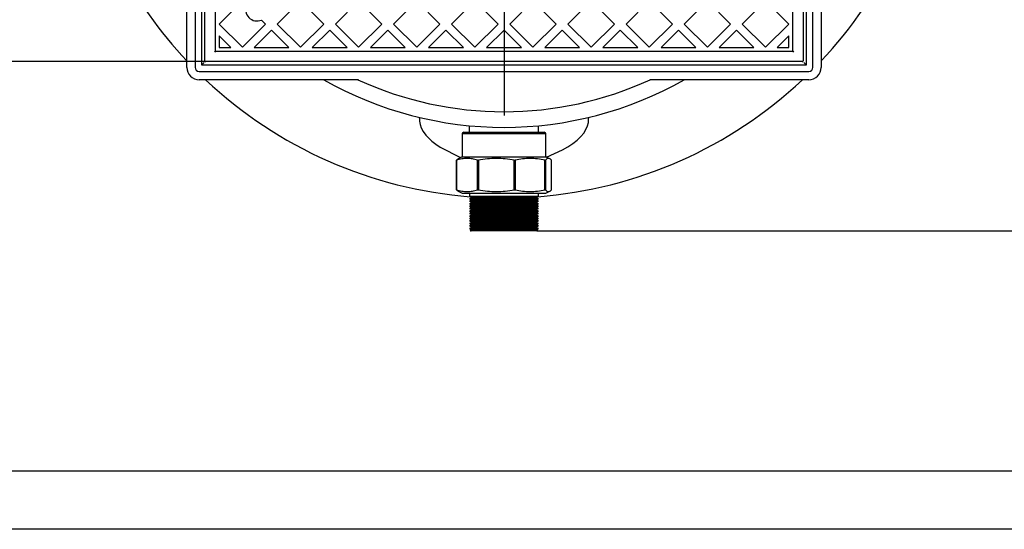
# Model space of a CAD drawing. Extents: x 0 to 2943, y 0 to 2074.
# Drawn here: x 566 to 1165, y 0 to 310 of the extents above; entities that cross this region are included whole.
import ezdxf
from ezdxf.enums import TextEntityAlignment as Align

# ---------------------------------------------------------------- set-up
doc = ezdxf.new("R2010")
doc.units = 0
doc.header["$PDSIZE"] = -1
doc.layers.get('0').update_dxf_attribs({"linetype": 'CONTINUOUS'})
doc.layers.get('DEFPOINTS').update_dxf_attribs({"linetype": 'CONTINUOUS'})
doc.layers.add('SLD-0', color=7, linetype='CONTINUOUS')
doc.styles.add('SLDTEXTSTYLE1', font='TXT', dxfattribs={"width": 0.619589})
doc.styles.add('SLDTEXTSTYLE3', font='TXT', dxfattribs={"width": 0.75})
doc.dimstyles.new('SLDDIMSTYLE0', dxfattribs={"dimtxt": 22.225, "dimasz": 17.5, "dimexe": 0, "dimexo": 0.0625, "dimgap": 5.55625, "dimtad": 1, "dimdec": 3, "dimzin": 12, "dimdsep": 46, "dimtxsty": 'SLDTEXTSTYLE3', "dimsah": 1, "dimcen": 0.09, "dimadec": 0, "dimazin": 0, "dimtfac": 1, "dimtofl": 0, "dimtmove": 0, "dimatfit": 3, "dimfxl": 1, "dimtolj": 1, "dimtzin": 12, "dimarcsym": 0})
doc.dimstyles.new('SLDDIMSTYLE1', dxfattribs={"dimtxt": 22.225, "dimasz": 17.5, "dimexe": 0, "dimexo": 0.0625, "dimgap": 5.55625, "dimtad": 1, "dimdec": 0, "dimzin": 12, "dimdsep": 46, "dimtxsty": 'SLDTEXTSTYLE3', "dimsah": 1, "dimcen": 0.09, "dimadec": 0, "dimazin": 0, "dimtfac": 1, "dimtofl": 0, "dimtmove": 0, "dimatfit": 3, "dimfxl": 1, "dimtolj": 1, "dimtzin": 12, "dimarcsym": 0})

# ---------------------------------------------------------------- blocks, each defined once
blk = doc.blocks.new('DIM_A3')
at = {"color": 7, "linetype": 'Continuous'}
blk.add_line((2871.58, 35), (35, 35), dxfattribs=at)
at = {"color": 1, "linetype": 'Continuous'}
blk.add_line((2906.58, 0), (0, 0), dxfattribs=at)
at = {"layer": 'SLD-0', "color": 7}
for tag, height, style, width, p in [('DRAWING_NO.', 14.82, 'SLDTEXTSTYLE1', 0.619589, (2669.7, 178.88)), ('TITLE', 29.63, 'SLDTEXTSTYLE3', 0.75, (2109.8, 74.7))]:
    blk.add_attdef(tag, text='', height=height, dxfattribs=dict(at, style=style, width=width)).set_placement(p, align=Align.BOTTOM_LEFT)
blk = doc.blocks.new('*D23')
at = {"layer": 'DEFPOINTS', "color": 0}
for p in [(679.25, 648.61), (503.2, 284.61), (679.25, 284.61)]:
    blk.add_point(p, dxfattribs=at)
at = {"layer": 'SLD-0', "color": 0}
for p, q in [((679.19, 648.61), (503.2, 648.61)), ((503.2, 631.11), (503.2, 302.11)), ((679.19, 284.61), (503.2, 284.61))]:
    blk.add_line(p, q, dxfattribs=at)
for points in [[(506.12, 631.11), (500.28, 631.11), (503.2, 648.61)], [(500.28, 302.11), (506.12, 302.11), (503.2, 284.61)]]:
    blk.add_solid(points, dxfattribs=at)
at = {"layer": 'SLD-0', "color": 0, "insert": (486.53, 466.61), "char_height": 22.225, "attachment_point": 5, "rotation": 90, "style": 'SLDTEXTSTYLE3'}
blk.add_mtext('\\A1;{\\fGDT;o}364', dxfattribs=at)
blk = doc.blocks.new('*D25')
at = {"layer": 'DEFPOINTS', "color": 0}
for p in [(1075.5, 466.61), (1272.48, 466.61), (880.75, 181.61)]:
    blk.add_point(p, dxfattribs=at)
at = {"layer": 'SLD-0', "color": 0, "lineweight": -2}
for p, q in [((1075.57, 466.61), (1272.48, 466.61)), ((1272.48, 199.11), (1272.48, 449.11)), ((880.82, 181.61), (1272.48, 181.61))]:
    blk.add_line(p, q, dxfattribs=at)
at = {"layer": 'SLD-0', "color": 0}
for points in [[(1275.4, 449.11), (1269.57, 449.11), (1272.48, 466.61)], [(1269.57, 199.11), (1275.4, 199.11), (1272.48, 181.61)]]:
    blk.add_solid(points, dxfattribs=at)
at = {"layer": 'SLD-0', "color": 0, "insert": (1255.82, 301.01), "char_height": 22.225, "attachment_point": 5, "rotation": 90, "style": 'SLDTEXTSTYLE3'}
blk.add_mtext('\\A1;285', dxfattribs=at)
blk = doc.blocks.new('SW_CENTERMARKSYMBOL_2')
at = {"layer": 'SLD-0', "color": 0}
for p, q in [((0, 5), (0, 214.75)), ((-5, 0), (-214.75, 0)), ((0, 0), (-2.5, 0)), ((0, 0), (0, 2.5)), ((0, 0), (0, -2.5)), ((0, 0), (2.5, 0)), ((5, 0), (214.75, 0)), ((0, -5), (0, -214.75))]:
    blk.add_line(p, q, dxfattribs=at)

msp = doc.modelspace()

# ---------------------------------------------------------------- linework, layer by layer
at = {"color": 7, "linetype": 'Continuous'}
for p, q in [((672.7415, 652.1086), (672.7415, 281.1086)), ((676.7641, 650.5973), (676.7641, 282.6199)), ((1044.7415, 282.6199), (1044.7415, 650.5973)), ((1048.764, 281.1086), (1048.764, 652.1086)), ((678.7528, 285.1086), (678.7528, 456.0998)), ((1042.7528, 456.0998), (1042.7528, 285.1086)), ((685.0528, 452.5237), (685.0528, 290.9086)), ((1036.4528, 290.9086), (1036.4528, 452.5242)), ((667.7528, 281.1086), (667.7528, 377.6859)), ((1053.7528, 377.6859), (1053.7528, 281.1086)), ((701.5449, 321.6286), (687.4028, 307.4865)), ((736.9149, 321.6286), (722.7728, 307.4865)), ((751.0571, 307.4865), (736.9149, 321.6286)), ((772.2849, 321.6286), (758.1428, 307.4865)), ((786.4271, 307.4865), (772.2849, 321.6286)), ((807.6549, 321.6286), (793.5128, 307.4865)), ((821.7971, 307.4865), (807.6549, 321.6286)), ((843.0249, 321.6286), (828.8828, 307.4865)), ((857.1671, 307.4865), (843.0249, 321.6286)), ((878.3949, 321.6286), (864.2528, 307.4865)), ((892.5371, 307.4865), (878.3949, 321.6286)), ((913.7649, 321.6286), (899.6228, 307.4865)), ((927.9071, 307.4865), (913.7649, 321.6286)), ((949.1349, 321.6286), (934.9928, 307.4865)), ((963.2771, 307.4865), (949.1349, 321.6286)), ((984.5049, 321.6286), (970.3628, 307.4865)), ((998.6471, 307.4865), (984.5049, 321.6286)), ((1019.8749, 321.6286), (1005.7328, 307.4865)), ((1034.0171, 307.4865), (1019.8749, 321.6286)), ((687.4028, 307.4865), (701.5449, 293.3443)), ((701.5449, 293.3443), (715.6871, 307.4865)), ((715.6871, 307.4865), (713.2564, 309.9171)), ((722.7728, 307.4865), (736.9149, 293.3443)), ((736.9149, 293.3443), (751.0571, 307.4865)), ((758.1428, 307.4865), (772.2849, 293.3443)), ((772.2849, 293.3443), (786.4271, 307.4865)), ((793.5128, 307.4865), (807.6549, 293.3443)), ((807.6549, 293.3443), (821.7971, 307.4865)), ((828.8828, 307.4865), (843.0249, 293.3443)), ((843.0249, 293.3443), (857.1671, 307.4865)), ((864.2528, 307.4865), (878.3949, 293.3443)), ((878.3949, 293.3443), (892.5371, 307.4865)), ((899.6228, 307.4865), (913.7649, 293.3443)), ((913.7649, 293.3443), (927.9071, 307.4865)), ((934.9928, 307.4865), (949.1349, 293.3443)), ((949.1349, 293.3443), (963.2771, 307.4865)), ((970.3628, 307.4865), (984.5049, 293.3443)), ((984.5049, 293.3443), (998.6471, 307.4865)), ((1005.7328, 307.4865), (1019.8749, 293.3443)), ((1019.8749, 293.3443), (1034.0171, 307.4865)), ((694.4739, 293.2586), (687.4028, 300.3297)), ((687.4028, 300.3297), (687.4028, 293.2586)), ((719.3157, 303.8579), (708.7164, 293.2586)), ((729.9149, 293.2586), (719.3157, 303.8579)), ((754.6857, 303.8579), (744.0864, 293.2586)), ((765.2849, 293.2586), (754.6857, 303.8579)), ((790.0557, 303.8579), (779.4564, 293.2586)), ((800.6549, 293.2586), (790.0557, 303.8579)), ((825.4257, 303.8579), (814.8264, 293.2586)), ((836.0249, 293.2586), (825.4257, 303.8579)), ((860.7957, 303.8579), (850.1964, 293.2586)), ((871.3949, 293.2586), (860.7957, 303.8579)), ((896.1657, 303.8579), (885.5664, 293.2586)), ((906.7649, 293.2586), (896.1657, 303.8579)), ((931.5357, 303.8579), (920.9364, 293.2586)), ((942.1349, 293.2586), (931.5357, 303.8579)), ((966.9057, 303.8579), (956.3064, 293.2586)), ((977.5049, 293.2586), (966.9057, 303.8579)), ((1002.2757, 303.8579), (991.6764, 293.2586)), ((1012.8749, 293.2586), (1002.2757, 303.8579)), ((1034.1028, 300.3297), (1027.0317, 293.2586)), ((1034.1028, 293.2586), (1034.1028, 300.3297)), ((685.0528, 290.9086), (684.5528, 290.4086)), ((685.0528, 290.9086), (1036.4528, 290.9086)), ((687.4028, 293.2586), (694.4739, 293.2586)), ((708.7164, 293.2586), (729.9149, 293.2586)), ((744.0864, 293.2586), (765.2849, 293.2586)), ((779.4564, 293.2586), (800.6549, 293.2586)), ((814.8264, 293.2586), (836.0249, 293.2586)), ((850.1964, 293.2586), (871.3949, 293.2586)), ((885.5664, 293.2586), (906.7649, 293.2586)), ((920.9364, 293.2586), (942.1349, 293.2586)), ((956.3064, 293.2586), (977.5049, 293.2586)), ((991.6764, 293.2586), (1012.8749, 293.2586)), ((1027.0317, 293.2586), (1034.1028, 293.2586)), ((1036.4528, 290.9086), (1036.9528, 290.4086)), ((676.7641, 282.6199), (677.2356, 283.0915)), ((676.7641, 282.6199), (1044.7415, 282.6199)), ((678.2355, 284.0913), (677.2356, 283.0915)), ((1042.2528, 284.6086), (679.2528, 284.6086)), ((1044.2699, 283.0915), (1043.2701, 284.0913)), ((1044.7415, 282.6199), (1044.2699, 283.0915)), ((675.2528, 278.5973), (1046.2528, 278.5973)), ((771.8301, 273.6086), (675.2528, 273.6086)), ((1046.2528, 273.6086), (949.6755, 273.6086)), ((809.3711, 250.2346), (809.4695, 250.7858)), ((835.2528, 240.6086), (835.2528, 226.6086)), ((836.2528, 241.6086), (885.2528, 241.6086)), ((886.2528, 226.6086), (886.2528, 240.6086)), ((831.7706, 224.6086), (831.8953, 224.6086)), ((831.7706, 206.6086), (831.7706, 224.6086)), ((831.8953, 224.6086), (831.8953, 206.6086)), ((835.2528, 226.6086), (832.8394, 225.4455)), ((835.2528, 226.6086), (860.7528, 226.6086)), ((844.6841, 224.6086), (845.1624, 224.6086)), ((844.6841, 206.6086), (844.6841, 224.6086)), ((845.1624, 224.6086), (845.1624, 206.6086)), ((860.7528, 226.6086), (886.2528, 226.6086)), ((867.0104, 206.6086), (867.0104, 224.6086)), ((867.0104, 224.6086), (867.5621, 224.6086)), ((867.5621, 224.6086), (867.5621, 206.6086)), ((885.6711, 224.6086), (885.973, 224.6086)), ((885.6711, 206.6086), (885.6711, 224.6086)), ((885.973, 224.6086), (885.973, 206.6086)), ((888.6631, 225.447), (886.2528, 226.6086)), ((889.7349, 206.6086), (889.7349, 224.6086)), ((831.7706, 206.6086), (831.8953, 206.6086)), ((832.8375, 205.7726), (835.2528, 204.6086)), ((835.2528, 204.6086), (860.7528, 204.6086)), ((839.7528, 204.6086), (839.7528, 202.6446)), ((844.6841, 206.6086), (845.1624, 206.6086)), ((860.7528, 204.6086), (886.2528, 204.6086)), ((867.0104, 206.6086), (867.5621, 206.6086)), ((881.7528, 202.6446), (881.7528, 204.6086)), ((885.6711, 206.6086), (885.973, 206.6086)), ((886.2528, 204.6086), (888.6625, 205.7699)), ((839.7528, 202.6446), (841.1528, 201.8946)), ((839.7528, 202.6446), (860.7528, 202.6446)), ((841.1528, 201.8946), (839.7528, 201.1446)), ((839.7528, 201.1446), (841.1528, 200.3946)), ((839.7528, 201.1446), (860.7528, 201.1446)), ((841.1528, 200.3946), (839.7528, 199.6446)), ((839.7528, 199.6446), (841.1528, 198.8946)), ((839.7528, 199.6446), (860.7528, 199.6446)), ((841.1528, 198.8946), (839.7528, 198.1446)), ((839.7528, 198.1446), (841.1528, 197.3946)), ((839.7528, 198.1446), (860.7528, 198.1446)), ((841.1528, 201.8946), (860.7528, 201.8946)), ((841.1528, 200.3946), (860.7528, 200.3946)), ((841.1528, 198.8946), (860.7528, 198.8946)), ((860.7528, 202.6446), (881.7528, 202.6446)), ((860.7528, 201.8946), (880.3528, 201.8946)), ((860.7528, 201.1446), (881.7528, 201.1446)), ((860.7528, 200.3946), (880.3528, 200.3946)), ((860.7528, 199.6446), (881.7528, 199.6446)), ((860.7528, 198.8946), (880.3528, 198.8946)), ((860.7528, 198.1446), (881.7528, 198.1446)), ((880.3528, 201.8946), (881.7528, 202.6446)), ((881.7528, 201.1446), (880.3528, 201.8946)), ((880.3528, 200.3946), (881.7528, 201.1446)), ((881.7528, 199.6446), (880.3528, 200.3946)), ((880.3528, 198.8946), (881.7528, 199.6446)), ((881.7528, 198.1446), (880.3528, 198.8946)), ((880.3528, 197.3946), (881.7528, 198.1446)), ((841.1528, 197.3946), (839.7528, 196.6446)), ((839.7528, 196.6446), (841.1528, 195.8946)), ((839.7528, 196.6446), (860.7528, 196.6446)), ((841.1528, 195.8946), (839.7528, 195.1446)), ((839.7528, 195.1446), (841.1528, 194.3946)), ((839.7528, 195.1446), (860.7528, 195.1446)), ((841.1528, 194.3946), (839.7528, 193.6446)), ((839.7528, 193.6446), (841.1528, 192.8946)), ((839.7528, 193.6446), (860.7528, 193.6446)), ((841.1528, 192.8946), (839.7528, 192.1446)), ((839.7528, 192.1446), (841.1528, 191.3946)), ((839.7528, 192.1446), (860.7528, 192.1446)), ((841.1528, 197.3946), (860.7528, 197.3946)), ((841.1528, 195.8946), (860.7528, 195.8946)), ((841.1528, 194.3946), (860.7528, 194.3946)), ((841.1528, 192.8946), (860.7528, 192.8946)), ((860.7528, 197.3946), (880.3528, 197.3946)), ((860.7528, 196.6446), (881.7528, 196.6446)), ((860.7528, 195.8946), (880.3528, 195.8946)), ((860.7528, 195.1446), (881.7528, 195.1446)), ((860.7528, 194.3946), (880.3528, 194.3946)), ((860.7528, 193.6446), (881.7528, 193.6446)), ((860.7528, 192.8946), (880.3528, 192.8946)), ((860.7528, 192.1446), (881.7528, 192.1446)), ((881.7528, 196.6446), (880.3528, 197.3946)), ((880.3528, 195.8946), (881.7528, 196.6446)), ((881.7528, 195.1446), (880.3528, 195.8946)), ((880.3528, 194.3946), (881.7528, 195.1446)), ((881.7528, 193.6446), (880.3528, 194.3946)), ((880.3528, 192.8946), (881.7528, 193.6446)), ((881.7528, 192.1446), (880.3528, 192.8946)), ((880.3528, 191.3946), (881.7528, 192.1446)), ((841.1528, 191.3946), (839.7528, 190.6446)), ((839.7528, 190.6446), (841.1528, 189.8946)), ((839.7528, 190.6446), (860.7528, 190.6446)), ((841.1528, 189.8946), (839.7528, 189.1446)), ((839.7528, 189.1446), (841.1528, 188.3946)), ((839.7528, 189.1446), (860.7528, 189.1446)), ((841.1528, 188.3946), (839.7528, 187.6446)), ((839.7528, 187.6446), (841.1528, 186.8946)), ((839.7528, 187.6446), (860.7528, 187.6446)), ((841.1528, 186.8946), (839.7528, 186.1446)), ((839.7528, 186.1446), (841.1528, 185.3946)), ((839.7528, 186.1446), (860.7528, 186.1446)), ((841.1528, 191.3946), (860.7528, 191.3946)), ((841.1528, 189.8946), (860.7528, 189.8946)), ((841.1528, 188.3946), (860.7528, 188.3946)), ((841.1528, 186.8946), (860.7528, 186.8946)), ((860.7528, 191.3946), (880.3528, 191.3946)), ((860.7528, 190.6446), (881.7528, 190.6446)), ((860.7528, 189.8946), (880.3528, 189.8946)), ((860.7528, 189.1446), (881.7528, 189.1446)), ((860.7528, 188.3946), (880.3528, 188.3946)), ((860.7528, 187.6446), (881.7528, 187.6446)), ((860.7528, 186.8946), (880.3528, 186.8946)), ((860.7528, 186.1446), (881.7528, 186.1446)), ((881.7528, 190.6446), (880.3528, 191.3946)), ((880.3528, 189.8946), (881.7528, 190.6446)), ((881.7528, 189.1446), (880.3528, 189.8946)), ((880.3528, 188.3946), (881.7528, 189.1446)), ((881.7528, 187.6446), (880.3528, 188.3946)), ((880.3528, 186.8946), (881.7528, 187.6446)), ((881.7528, 186.1446), (880.3528, 186.8946)), ((880.3528, 185.3946), (881.7528, 186.1446)), ((841.1528, 185.3946), (839.7528, 184.6446)), ((839.7528, 184.6446), (841.1528, 183.8946)), ((839.7528, 184.6446), (860.7528, 184.6446)), ((841.1528, 183.8946), (839.7528, 183.1446)), ((839.7528, 183.1446), (841.1528, 182.3946)), ((839.7528, 183.1446), (860.7528, 183.1446)), ((841.1528, 182.3946), (840.1148, 181.8385)), ((860.7528, 181.8385), (840.1148, 181.8385)), ((860.7528, 181.6086), (840.7528, 181.6086)), ((841.1528, 185.3946), (860.7528, 185.3946)), ((841.1528, 183.8946), (860.7528, 183.8946)), ((841.1528, 182.3946), (860.7528, 182.3946)), ((860.7528, 185.3946), (880.3528, 185.3946)), ((860.7528, 184.6446), (881.7528, 184.6446)), ((860.7528, 183.8946), (880.3528, 183.8946)), ((860.7528, 183.1446), (881.7528, 183.1446)), ((860.7528, 182.3946), (880.3528, 182.3946)), ((881.3907, 181.8385), (860.7528, 181.8385)), ((880.7528, 181.6086), (860.7528, 181.6086)), ((881.7528, 184.6446), (880.3528, 185.3946)), ((880.3528, 183.8946), (881.7528, 184.6446)), ((881.7528, 183.1446), (880.3528, 183.8946)), ((880.3528, 182.3946), (881.7528, 183.1446)), ((881.3907, 181.8385), (880.3528, 182.3946))]:
    msp.add_line(p, q, dxfattribs=at)
at = {"color": 8, "linetype": 'Continuous'}
msp.add_line((886.2528, 240.6086), (835.2528, 240.6086), dxfattribs=at)
for p, q in [((839.7528, 241.6086), (839.7528, 245.6041)), ((881.7528, 241.6086), (881.7528, 245.6041))]:
    msp.add_line(p, q)
at = {"color": 7, "linetype": 'Continuous'}
for points in [[(771.8849, 273.8586), (771.8839, 273.8538), (771.8717, 273.7982), (771.8549, 273.7217), (771.8416, 273.6612), (771.8331, 273.6222), (771.8301, 273.6086)], [(949.6207, 273.8586), (949.6217, 273.8538), (949.6339, 273.7982), (949.6507, 273.7217), (949.664, 273.6612), (949.6725, 273.6222), (949.6755, 273.6086)], [(809.356, 250.2329), (809.3228, 248.4478), (809.689, 246.3497), (810.4403, 244.2368), (811.6069, 242.0708), (813.168, 239.9239), (816.9025, 236.2109), (819.277, 234.393), (821.9561, 232.6514), (834.3749, 226.1855)], [(886.6741, 226.4056), (896.3792, 230.9037), (899.6944, 232.7389), (902.642, 234.6883), (905.2865, 236.7969), (907.5166, 238.9788), (909.24, 241.0947), (910.5774, 243.2377), (911.5423, 245.4477), (912.0888, 247.649), (912.217, 249.6282), (912.1399, 250.2901)], [(912.1098, 250.7752), (912.1107, 250.772), (912.144, 250.2908)]]:
    msp.add_lwpolyline(points, dxfattribs=at)
for centre, radius, start, end in [((860.7528, 466.6086), 265, 316.7442235, 351.8647999), ((860.7528, 466.6086), 265, 191.9786487, 223.2557765), ((710.4926, 316.3484), 7, 156.744709, 293.255291), ((679.2528, 285.1086), 0.5, 180, 270), ((1042.2528, 285.1086), 0.5, 270, 0), ((675.2528, 281.1086), 7.5, 180, 270), ((675.2528, 281.1086), 2.5113, 180, 270), ((1046.2528, 281.1086), 2.5113, 270, 0), ((1046.2528, 281.1086), 7.5, 270, 0), ((860.7528, 466.6086), 265, 226.7442235, 265.5509335), ((860.7528, 466.6086), 222, 240.3854387, 299.6145613), ((860.7528, 466.6086), 212.5, 245.2626102, 294.7373898), ((860.7528, 466.6086), 265, 274.4490665, 313.2557765), ((836.2528, 240.6086), 1, 90, 180), ((885.2528, 240.6086), 1, 0, 90), ((840.7528, 182.6086), 1, 230.3615694, 270), ((880.7528, 182.6086), 1, 270, 309.6384306)]:
    msp.add_arc(centre, radius, start, end, dxfattribs=at)
for points, knots in [([(831.7706, 224.6086), (831.9745, 224.8122), (832.3319, 225.1693), (832.693, 225.3498), (832.8482, 225.4273)], [0, 0, 0, 0, 0.57031118, 1, 1, 1, 1]), ([(844.6841, 224.6086), (843.6184, 224.9415), (842.5527, 225.2024), (840.4212, 225.5542), (838.2897, 225.7353), (836.1582, 225.5542), (834.0268, 225.2024), (832.961, 224.9415), (831.8953, 224.6086)], [0, 0, 0, 0, 0.25, 0.25, 0.5, 0.75, 0.75, 1, 1, 1, 1]), ([(867.0104, 224.6086), (865.1898, 224.9415), (863.3691, 225.2024), (859.7277, 225.5542), (856.0864, 225.7353), (852.445, 225.5542), (848.8037, 225.2024), (846.983, 224.9415), (845.1624, 224.6086)], [0, 0, 0, 0, 0.25, 0.25, 0.5, 0.75, 0.75, 1, 1, 1, 1]), ([(885.6711, 224.6086), (884.162, 224.9415), (882.6529, 225.2024), (879.6347, 225.5542), (876.6166, 225.7353), (873.5984, 225.5542), (870.5803, 225.2024), (869.0712, 224.9415), (867.5621, 224.6086)], [0, 0, 0, 0, 0.25, 0.25, 0.5, 0.75, 0.75, 1, 1, 1, 1]), ([(889.7349, 224.6086), (889.4214, 224.9415), (889.1079, 225.2024), (888.481, 225.5542), (887.854, 225.7353), (887.227, 225.5542), (886.6, 225.2024), (886.2865, 224.9415), (885.973, 224.6086)], [0, 0, 0, 0, 0.25, 0.25, 0.5, 0.75, 0.75, 1, 1, 1, 1]), ([(832.8482, 205.7947), (832.7, 205.8662), (832.3388, 206.0404), (831.9814, 206.3978), (831.7706, 206.6086)], [0, 0, 0, 0, 0.4102381, 1, 1, 1, 1]), ([(831.8953, 206.6086), (832.961, 206.2757), (834.0268, 206.0148), (836.1582, 205.663), (838.2897, 205.4819), (840.4212, 205.663), (842.5527, 206.0148), (843.6184, 206.2757), (844.6841, 206.6086)], [0, 0, 0, 0, 0.25, 0.25, 0.5, 0.75, 0.75, 1, 1, 1, 1]), ([(845.1624, 206.6086), (846.983, 206.2757), (848.8037, 206.0148), (852.445, 205.663), (856.0864, 205.4819), (859.7277, 205.663), (863.3691, 206.0148), (865.1898, 206.2757), (867.0104, 206.6086)], [0, 0, 0, 0, 0.25, 0.25, 0.5, 0.75, 0.75, 1, 1, 1, 1]), ([(867.5621, 206.6086), (869.0712, 206.2757), (870.5803, 206.0148), (873.5984, 205.663), (876.6166, 205.4819), (879.6347, 205.663), (882.6529, 206.0148), (884.162, 206.2757), (885.6711, 206.6086)], [0, 0, 0, 0, 0.25, 0.25, 0.5, 0.75, 0.75, 1, 1, 1, 1]), ([(885.973, 206.6086), (886.2865, 206.2757), (886.6, 206.0148), (887.227, 205.663), (887.854, 205.4819), (888.481, 205.663), (889.1079, 206.0148), (889.4214, 206.2757), (889.7349, 206.6086)], [0, 0, 0, 0, 0.25, 0.25, 0.5, 0.75, 0.75, 1, 1, 1, 1])]:
    msp.add_open_spline(points, degree=3, knots=knots, dxfattribs=at)

# ---------------------------------------------------------------- block references
at = {"color": 7, "linetype": 'Continuous', "xscale": 1.0125, "yscale": 1.0125, "zscale": 1.0125}
msp.add_blockref('DIM_A3', (0, 0), dxfattribs=at)
at = {"layer": 'SLD-0', "color": 7}
msp.add_blockref('SW_CENTERMARKSYMBOL_2', (860.7528, 466.6086), dxfattribs=at)

# ---------------------------------------------------------------- dimensions: what is measured, and where the dimension line sits
dim = msp.add_linear_dim(base=(503.1985, 284.6086), p1=(679.2528, 648.6086), p2=(679.2528, 284.6086), angle=90, text='{\\fGDT;o}<>', dimstyle='SLDDIMSTYLE0', dxfattribs=at)
dim.commit()
dim.dimension.update_dxf_attribs({"geometry": '*D23', "text_midpoint": (503.1985, 466.6086), "dimtype": 160})
at = {"layer": 'SLD-0'}
dim = msp.add_linear_dim(base=(1272.485, 466.6086), p1=(880.7528, 181.6086), p2=(1075.5028, 466.6086), angle=90, dimstyle='SLDDIMSTYLE1', dxfattribs=at)
dim.commit()
dim.dimension.update_dxf_attribs({"geometry": '*D25', "text_midpoint": (1272.485, 301.0086), "dimtype": 160})

doc.saveas('drawing.dxf')
